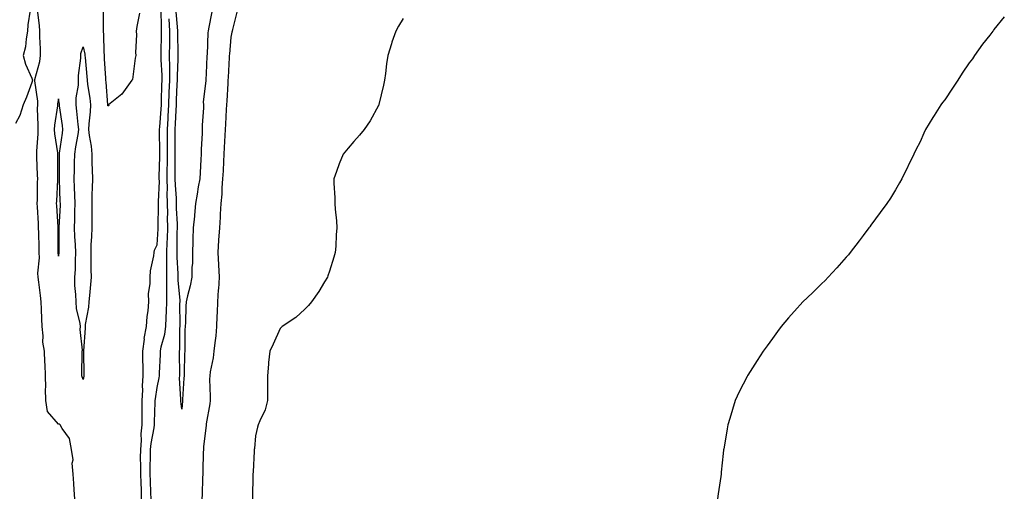
# Model space of a CAD drawing. Units: inches. Extents: x 865523 to 868163, y 7326938 to 7329578.
# Drawn here: x 867412 to 867812, y 7328052 to 7328247 of the extents above; entities that cross this region are included whole.
import ezdxf

# ---------------------------------------------------------------- set-up
doc = ezdxf.new("R2010")
doc.units = ezdxf.units.IN
doc.header["$MEASUREMENT"] = 0
doc.layers.add('Contour_86557326', color=7, linetype='Continuous', true_color=0x7c90cd)

msp = doc.modelspace()

# ---------------------------------------------------------------- linework, layer by layer
at = {"layer": 'Contour_86557326'}
for points in [[(867416.45, 7328250.32, 3365), (867415.6, 7328244.37, 3365), (867415.42, 7328241.92, 3365), (867414.81, 7328238.68, 3365), (867414.54, 7328235.43, 3365), (867413.69, 7328231.92, 3365), (867414.58, 7328228.45, 3365), (867417.21, 7328222.76, 3365), (867417.51, 7328221.92, 3365), (867417.16, 7328221.03, 3365), (867414.98, 7328214.99, 3365), (867413.63, 7328211.92, 3365), (867412.33, 7328207.64, 3365), (867410.5, 7328204.38, 3365)], [(867434.68, 7328051.92, 3365), (867434.37, 7328055.6, 3365), (867434.28, 7328058.15, 3365), (867433.92, 7328061.92, 3365), (867433.6, 7328066.37, 3365), (867433.93, 7328067.8, 3365), (867433.35, 7328071.92, 3365), (867432.52, 7328076.39, 3365), (867429.47, 7328080.49, 3365), (867428.74, 7328081.92, 3365), (867428.37, 7328082.24, 3365), (867428.05, 7328082.21, 3365), (867423.58, 7328087.45, 3365), (867422.87, 7328091.92, 3365), (867422.77, 7328096.65, 3365), (867422.8, 7328097.17, 3365), (867422.71, 7328101.92, 3365), (867422.58, 7328106.45, 3365), (867422.52, 7328107.45, 3365), (867422.38, 7328111.92, 3365), (867421.71, 7328115.58, 3365), (867421.81, 7328118.16, 3365), (867421.34, 7328121.92, 3365), (867421.19, 7328125.06, 3365), (867421.05, 7328128.92, 3365), (867420.91, 7328131.92, 3365), (867420.64, 7328134.51, 3365), (867420.01, 7328139.96, 3365), (867419.8, 7328141.92, 3365), (867419.68, 7328143.55, 3365), (867420.24, 7328149.73, 3365), (867420.12, 7328151.92, 3365), (867420.1, 7328153.97, 3365), (867419.96, 7328160.01, 3365), (867419.93, 7328161.92, 3365), (867419.83, 7328163.7, 3365), (867419.48, 7328170.49, 3365), (867419.39, 7328171.92, 3365), (867419.43, 7328173.3, 3365), (867419.51, 7328180.46, 3365), (867419.55, 7328181.92, 3365), (867419.53, 7328183.4, 3365), (867419.27, 7328190.69, 3365), (867419.25, 7328191.92, 3365), (867419.2, 7328193.07, 3365), (867419.77, 7328200.2, 3365), (867419.71, 7328201.92, 3365), (867419.8, 7328203.67, 3365), (867419.5, 7328210.47, 3365), (867419.6, 7328211.92, 3365), (867419.62, 7328213.49, 3365), (867418.35, 7328221.62, 3365), (867418.35, 7328221.92, 3365), (867418.42, 7328222.29, 3365), (867420.39, 7328229.58, 3365), (867420.71, 7328231.92, 3365), (867420.75, 7328234.62, 3365), (867420.43, 7328239.54, 3365), (867420.47, 7328241.92, 3365), (867420.32, 7328244.2, 3365), (867419.51, 7328250.46, 3365)], [(867460.86, 7328249.11, 3366), (867459.85, 7328243.72, 3366), (867459.58, 7328241.92, 3366), (867459.64, 7328240.33, 3366), (867459.31, 7328233.18, 3366), (867459.37, 7328231.92, 3366), (867459.14, 7328230.84, 3366), (867458.05, 7328222.24, 3366), (867457.92, 7328222.06, 3366), (867457.82, 7328221.92, 3366), (867457.11, 7328220.98, 3366), (867453.77, 7328216.2, 3366), (867448.28, 7328211.92, 3366), (867448.43, 7328211.54, 3366), (867448.05, 7328211.52, 3366), (867448.04, 7328211.91, 3366), (867447.33, 7328221.2, 3366), (867447.24, 7328221.92, 3366), (867447.18, 7328222.79, 3366), (867446.75, 7328230.62, 3366), (867446.65, 7328231.92, 3366), (867446.5, 7328233.47, 3366), (867446.44, 7328240.31, 3366), (867446.25, 7328241.92, 3366), (867446.25, 7328243.72, 3366), (867446.25, 7328250.12, 3366)], [(867461.79, 7328051.92, 3366), (867461.67, 7328055.54, 3366), (867461.59, 7328058.38, 3366), (867461.47, 7328061.92, 3366), (867461.48, 7328065.35, 3366), (867461.38, 7328068.59, 3366), (867461.4, 7328071.92, 3366), (867461.68, 7328075.55, 3366), (867461.63, 7328078.35, 3366), (867461.97, 7328081.92, 3366), (867462.03, 7328085.89, 3366), (867461.99, 7328087.97, 3366), (867462.05, 7328091.92, 3366), (867462.24, 7328096.11, 3366), (867462.16, 7328097.81, 3366), (867462.38, 7328101.92, 3366), (867462.37, 7328106.24, 3366), (867462.3, 7328107.67, 3366), (867462.29, 7328111.92, 3366), (867462.89, 7328116.76, 3366), (867462.88, 7328117.09, 3366), (867463.78, 7328121.92, 3366), (867464.02, 7328125.95, 3366), (867464.42, 7328128.29, 3366), (867464.68, 7328131.92, 3366), (867464.63, 7328135.33, 3366), (867465.3, 7328139.17, 3366), (867465.24, 7328141.92, 3366), (867465.44, 7328144.53, 3366), (867466.76, 7328150.63, 3366), (867466.89, 7328151.92, 3366), (867467, 7328152.97, 3366), (867468.05, 7328155.03, 3366), (867468.44, 7328161.52, 3366), (867468.46, 7328161.92, 3366), (867468.45, 7328162.32, 3366), (867468.68, 7328171.29, 3366), (867468.67, 7328171.92, 3366), (867468.66, 7328172.53, 3366), (867468.98, 7328180.99, 3366), (867468.96, 7328181.92, 3366), (867468.96, 7328182.83, 3366), (867469.22, 7328190.75, 3366), (867469.22, 7328191.92, 3366), (867469.22, 7328193.09, 3366), (867469.06, 7328200.91, 3366), (867469.06, 7328201.92, 3366), (867469.12, 7328202.99, 3366), (867469.73, 7328210.24, 3366), (867469.83, 7328211.92, 3366), (867469.89, 7328213.76, 3366), (867470.01, 7328219.96, 3366), (867470.08, 7328221.92, 3366), (867470.07, 7328223.94, 3366), (867469.72, 7328230.25, 3366), (867469.71, 7328231.92, 3366), (867469.72, 7328233.59, 3366), (867469.91, 7328240.06, 3366), (867469.92, 7328241.92, 3366), (867469.81, 7328243.68, 3366), (867469.66, 7328250.31, 3366)], [(867490.31, 7328249.66, 3368), (867488.92, 7328242.79, 3368), (867488.77, 7328241.92, 3368), (867488.72, 7328241.25, 3368), (867488.36, 7328232.23, 3368), (867488.34, 7328231.92, 3368), (867488.33, 7328231.64, 3368), (867488.05, 7328224.72, 3368), (867487.81, 7328222.16, 3368), (867487.83, 7328221.92, 3368), (867487.84, 7328221.71, 3368), (867486.81, 7328213.16, 3368), (867486.87, 7328211.92, 3368), (867486.9, 7328210.77, 3368), (867486.36, 7328203.61, 3368), (867486.39, 7328201.92, 3368), (867486.39, 7328200.26, 3368), (867486.02, 7328193.95, 3368), (867486.02, 7328191.92, 3368), (867485.88, 7328189.75, 3368), (867485.53, 7328184.44, 3368), (867485.38, 7328181.92, 3368), (867484.81, 7328178.68, 3368), (867484.38, 7328175.59, 3368), (867483.68, 7328171.92, 3368), (867483.23, 7328167.11, 3368), (867483.21, 7328166.75, 3368), (867482.73, 7328161.92, 3368), (867482.56, 7328157.41, 3368), (867482.57, 7328156.44, 3368), (867482.41, 7328151.92, 3368), (867482.43, 7328147.54, 3368), (867482.18, 7328146.05, 3368), (867482.21, 7328141.92, 3368), (867481.5, 7328138.47, 3368), (867480.44, 7328134.31, 3368), (867479.91, 7328131.92, 3368), (867479.74, 7328130.23, 3368), (867479.6, 7328123.47, 3368), (867479.47, 7328121.92, 3368), (867479.36, 7328120.61, 3368), (867479.36, 7328113.23, 3368), (867479.27, 7328111.92, 3368), (867479.17, 7328110.8, 3368), (867479.08, 7328102.95, 3368), (867479, 7328101.92, 3368), (867478.98, 7328100.99, 3368), (867478.43, 7328092.3, 3368), (867478.42, 7328091.92, 3368), (867478.38, 7328091.59, 3368), (867478.05, 7328088.38, 3368), (867477.67, 7328091.54, 3368), (867477.67, 7328091.92, 3368), (867477.71, 7328092.26, 3368), (867477.2, 7328101.07, 3368), (867477.26, 7328101.92, 3368), (867477.28, 7328102.69, 3368), (867477.21, 7328111.08, 3368), (867477.23, 7328111.92, 3368), (867477.34, 7328112.63, 3368), (867477.34, 7328121.21, 3368), (867477.42, 7328121.92, 3368), (867477.45, 7328122.53, 3368), (867477.37, 7328131.24, 3368), (867477.4, 7328131.92, 3368), (867477.39, 7328132.58, 3368), (867476.69, 7328140.56, 3368), (867476.67, 7328141.92, 3368), (867476.66, 7328143.31, 3368), (867476.21, 7328150.08, 3368), (867476.19, 7328151.92, 3368), (867476.25, 7328153.72, 3368), (867476.26, 7328160.13, 3368), (867476.32, 7328161.92, 3368), (867476.3, 7328163.67, 3368), (867475.98, 7328169.85, 3368), (867475.96, 7328171.92, 3368), (867475.91, 7328174.06, 3368), (867475.48, 7328179.36, 3368), (867475.43, 7328181.92, 3368), (867475.45, 7328184.52, 3368), (867475.36, 7328189.23, 3368), (867475.38, 7328191.92, 3368), (867475.38, 7328194.59, 3368), (867475.46, 7328199.33, 3368), (867475.46, 7328201.92, 3368), (867475.6, 7328204.37, 3368), (867475.77, 7328209.64, 3368), (867475.9, 7328211.92, 3368), (867475.97, 7328214, 3368), (867476.27, 7328220.14, 3368), (867476.33, 7328221.92, 3368), (867476.32, 7328223.65, 3368), (867476.62, 7328230.48, 3368), (867476.61, 7328231.92, 3368), (867476.62, 7328233.36, 3368), (867476.5, 7328240.37, 3368), (867476.51, 7328241.92, 3368), (867476.41, 7328243.56, 3368), (867475.86, 7328249.73, 3368)], [(867500.42, 7328249.55, 3367), (867498.65, 7328242.52, 3367), (867498.53, 7328241.92, 3367), (867498.47, 7328241.51, 3367), (867498.05, 7328239.46, 3367), (867497.43, 7328232.55, 3367), (867497.39, 7328231.92, 3367), (867497.35, 7328231.22, 3367), (867496.9, 7328223.07, 3367), (867496.84, 7328221.92, 3367), (867496.76, 7328220.63, 3367), (867496.36, 7328213.61, 3367), (867496.25, 7328211.92, 3367), (867496.15, 7328210.02, 3367), (867495.87, 7328204.1, 3367), (867495.75, 7328201.92, 3367), (867495.61, 7328199.48, 3367), (867495.3, 7328194.67, 3367), (867495.14, 7328191.92, 3367), (867494.99, 7328188.86, 3367), (867494.87, 7328185.1, 3367), (867494.7, 7328181.92, 3367), (867494.39, 7328178.26, 3367), (867494.31, 7328175.66, 3367), (867493.95, 7328171.92, 3367), (867493.71, 7328167.57, 3367), (867493.64, 7328166.33, 3367), (867493.38, 7328161.92, 3367), (867493.04, 7328156.93, 3367), (867492.68, 7328151.92, 3367), (867493.01, 7328146.96, 3367), (867493.02, 7328146.89, 3367), (867493.3, 7328141.92, 3367), (867492.95, 7328137.02, 3367), (867492.92, 7328136.79, 3367), (867492.55, 7328131.92, 3367), (867492.44, 7328127.53, 3367), (867492.27, 7328126.14, 3367), (867492.15, 7328121.92, 3367), (867491.88, 7328118.09, 3367), (867491.46, 7328115.33, 3367), (867491.18, 7328111.92, 3367), (867490.84, 7328109.13, 3367), (867489.66, 7328103.53, 3367), (867489.43, 7328101.92, 3367), (867489.42, 7328100.55, 3367), (867489.67, 7328093.54, 3367), (867489.66, 7328091.92, 3367), (867489.47, 7328090.5, 3367), (867488.05, 7328082.39, 3367), (867488, 7328081.97, 3367), (867487.99, 7328081.92, 3367), (867487.99, 7328081.86, 3367), (867486.92, 7328073.05, 3367), (867486.89, 7328071.92, 3367), (867486.84, 7328070.7, 3367), (867486.71, 7328063.26, 3367), (867486.64, 7328061.92, 3367), (867486.55, 7328060.42, 3367), (867486.35, 7328053.62, 3367), (867486.24, 7328051.92, 3367)], [(867812.26, 7328247.71, 3365), (867808.05, 7328242.49, 3365), (867807.81, 7328242.16, 3365), (867807.66, 7328241.92, 3365), (867806.32, 7328240.19, 3365), (867803.45, 7328236.52, 3365), (867800.16, 7328231.92, 3365), (867799.29, 7328230.68, 3365), (867798.05, 7328228.95, 3365), (867795.16, 7328224.81, 3365), (867793.32, 7328221.92, 3365), (867791.28, 7328218.69, 3365), (867788.05, 7328213.96, 3365), (867787.15, 7328212.82, 3365), (867786.47, 7328211.92, 3365), (867783.78, 7328207.65, 3365), (867783.21, 7328206.76, 3365), (867780.28, 7328201.92, 3365), (867779.59, 7328200.38, 3365), (867778.05, 7328196.97, 3365), (867776.35, 7328193.62, 3365), (867775.49, 7328191.92, 3365), (867773.23, 7328187.1, 3365), (867773.12, 7328186.85, 3365), (867770.63, 7328181.92, 3365), (867769.74, 7328180.23, 3365), (867768.05, 7328177.38, 3365), (867765.96, 7328174.01, 3365), (867764.6, 7328171.92, 3365), (867761.81, 7328168.16, 3365), (867758.05, 7328163.1, 3365), (867757.57, 7328162.4, 3365), (867757.27, 7328161.92, 3365), (867754.92, 7328158.8, 3365), (867753.32, 7328156.65, 3365), (867749.66, 7328151.92, 3365), (867748.92, 7328151.05, 3365), (867748.05, 7328150.12, 3365), (867744.27, 7328145.7, 3365), (867740.76, 7328141.92, 3365), (867739.44, 7328140.53, 3365), (867738.05, 7328139.25, 3365), (867734.37, 7328135.61, 3365), (867730.44, 7328131.92, 3365), (867729.28, 7328130.69, 3365), (867728.05, 7328129.42, 3365), (867724.54, 7328125.43, 3365), (867721.55, 7328121.92, 3365), (867720.07, 7328119.9, 3365), (867718.05, 7328117.09, 3365), (867715.87, 7328114.1, 3365), (867714.27, 7328111.92, 3365), (867711.88, 7328108.09, 3365), (867708.05, 7328102.15, 3365), (867707.96, 7328102.01, 3365), (867707.9, 7328101.92, 3365), (867707.76, 7328101.63, 3365), (867704.61, 7328095.36, 3365), (867702.98, 7328091.92, 3365), (867701.78, 7328088.19, 3365), (867700.72, 7328084.59, 3365), (867699.89, 7328081.92, 3365), (867699.61, 7328080.36, 3365), (867698.27, 7328072.14, 3365), (867698.23, 7328071.92, 3365), (867698.21, 7328071.75, 3365), (867698.05, 7328070.26, 3365), (867697.27, 7328062.7, 3365), (867697.2, 7328061.92, 3365), (867697.05, 7328060.92, 3365), (867696.06, 7328053.91, 3365), (867695.74, 7328051.92, 3365)], [(867465.63, 7328051.92, 3367), (867465.55, 7328054.42, 3367), (867465.36, 7328059.23, 3367), (867465.27, 7328061.92, 3367), (867465.28, 7328064.69, 3367), (867465.43, 7328069.3, 3367), (867465.44, 7328071.92, 3367), (867465.63, 7328074.34, 3367), (867466.84, 7328080.71, 3367), (867466.96, 7328081.92, 3367), (867466.97, 7328083, 3367), (867467.34, 7328091.21, 3367), (867467.35, 7328091.92, 3367), (867467.38, 7328092.59, 3367), (867468.05, 7328097.13, 3367), (867468.97, 7328101, 3367), (867469.05, 7328101.92, 3367), (867469.07, 7328102.94, 3367), (867469.45, 7328110.52, 3367), (867469.48, 7328111.92, 3367), (867469.75, 7328113.62, 3367), (867471.17, 7328118.8, 3367), (867471.55, 7328121.92, 3367), (867471.69, 7328125.56, 3367), (867471.89, 7328128.08, 3367), (867472.03, 7328131.92, 3367), (867471.97, 7328135.84, 3367), (867472.08, 7328137.89, 3367), (867472.02, 7328141.92, 3367), (867471.98, 7328145.85, 3367), (867472.07, 7328147.91, 3367), (867472.02, 7328151.92, 3367), (867472.16, 7328156.03, 3367), (867472.26, 7328157.71, 3367), (867472.39, 7328161.92, 3367), (867472.33, 7328166.2, 3367), (867472.37, 7328167.6, 3367), (867472.32, 7328171.92, 3367), (867472.22, 7328176.09, 3367), (867472.28, 7328177.69, 3367), (867472.2, 7328181.92, 3367), (867472.22, 7328186.09, 3367), (867472.27, 7328187.7, 3367), (867472.3, 7328191.92, 3367), (867472.3, 7328196.17, 3367), (867472.26, 7328197.71, 3367), (867472.26, 7328201.92, 3367), (867472.53, 7328206.4, 3367), (867472.61, 7328207.36, 3367), (867472.86, 7328211.92, 3367), (867473.03, 7328216.9, 3367), (867473.03, 7328216.93, 3367), (867473.21, 7328221.92, 3367), (867473.18, 7328226.79, 3367), (867473.19, 7328227.06, 3367), (867473.16, 7328231.92, 3367), (867473.19, 7328236.78, 3367), (867473.19, 7328237.06, 3367), (867473.21, 7328241.92, 3367), (867472.93, 7328246.8, 3367)], [(867568.05, 7328247.06, 3366), (867566.14, 7328243.83, 3366), (867565.04, 7328241.92, 3366), (867563.48, 7328237.35, 3366), (867563.25, 7328236.72, 3366), (867561.82, 7328231.92, 3366), (867561.32, 7328228.65, 3366), (867560.81, 7328224.68, 3366), (867560.4, 7328221.92, 3366), (867560.03, 7328219.94, 3366), (867558.19, 7328212.06, 3366), (867558.16, 7328211.92, 3366), (867558.13, 7328211.84, 3366), (867558.05, 7328211.71, 3366), (867554.57, 7328205.4, 3366), (867552.13, 7328201.92, 3366), (867550.35, 7328199.62, 3366), (867548.05, 7328196.99, 3366), (867545.69, 7328194.28, 3366), (867543.72, 7328191.92, 3366), (867541.98, 7328187.99, 3366), (867540.96, 7328184.83, 3366), (867539.87, 7328181.92, 3366), (867539.82, 7328180.15, 3366), (867540.29, 7328174.16, 3366), (867540.27, 7328171.92, 3366), (867540.39, 7328169.58, 3366), (867541, 7328164.87, 3366), (867541.14, 7328161.92, 3366), (867540.88, 7328159.09, 3366), (867540.62, 7328154.48, 3366), (867540.38, 7328151.92, 3366), (867539.85, 7328150.12, 3366), (867538.05, 7328144.32, 3366), (867537.5, 7328142.47, 3366), (867537.34, 7328141.92, 3366), (867536.14, 7328140.01, 3366), (867533.83, 7328136.14, 3366), (867530.79, 7328131.92, 3366), (867529.56, 7328130.41, 3366), (867528.05, 7328128.93, 3366), (867524.43, 7328125.54, 3366), (867518.86, 7328121.92, 3366), (867518.46, 7328121.51, 3366), (867518.05, 7328121.09, 3366), (867515.24, 7328114.73, 3366), (867513.85, 7328111.92, 3366), (867513.39, 7328107.26, 3366), (867513.32, 7328106.65, 3366), (867512.88, 7328101.92, 3366), (867512.89, 7328097.08, 3366), (867512.92, 7328096.79, 3366), (867512.92, 7328091.92, 3366), (867511.91, 7328088.06, 3366), (867509.74, 7328083.61, 3366), (867509.11, 7328081.92, 3366), (867508.92, 7328081.05, 3366), (867508.05, 7328077.54, 3366), (867507.6, 7328072.37, 3366), (867507.5, 7328071.92, 3366), (867507.47, 7328071.33, 3366), (867507.06, 7328062.91, 3366), (867507, 7328061.92, 3366), (867506.95, 7328060.82, 3366), (867506.86, 7328053.11, 3366), (867506.8, 7328051.92, 3366)]]:
    msp.add_polyline3d(points, dxfattribs=at)
for points in [[(867438.05, 7328100.41, 3365), (867437.57, 7328101.44, 3365), (867437.52, 7328101.92, 3365), (867437.52, 7328102.45, 3365), (867437.64, 7328111.51, 3365), (867437.64, 7328111.92, 3365), (867437.73, 7328112.24, 3365), (867436.78, 7328120.65, 3365), (867436.97, 7328121.92, 3365), (867436.84, 7328123.13, 3365), (867435.37, 7328129.24, 3365), (867435.16, 7328131.92, 3365), (867435.11, 7328134.85, 3365), (867434.7, 7328138.57, 3365), (867434.65, 7328141.92, 3365), (867434.93, 7328145.04, 3365), (867434.86, 7328148.73, 3365), (867435.1, 7328151.92, 3365), (867434.95, 7328155.02, 3365), (867434.64, 7328158.51, 3365), (867434.49, 7328161.92, 3365), (867434.63, 7328165.34, 3365), (867434.71, 7328168.59, 3365), (867434.84, 7328171.92, 3365), (867434.7, 7328175.27, 3365), (867434.55, 7328178.42, 3365), (867434.41, 7328181.92, 3365), (867434.46, 7328185.51, 3365), (867434.55, 7328188.42, 3365), (867434.6, 7328191.92, 3365), (867435.07, 7328194.9, 3365), (867435.96, 7328199.83, 3365), (867436.3, 7328201.92, 3365), (867436.05, 7328203.92, 3365), (867435.48, 7328209.35, 3365), (867435.15, 7328211.92, 3365), (867435.17, 7328214.8, 3365), (867436.08, 7328219.96, 3365), (867436.1, 7328221.92, 3365), (867436.17, 7328223.8, 3365), (867437.03, 7328230.9, 3365), (867437.08, 7328231.92, 3365), (867437.15, 7328232.82, 3365), (867438.05, 7328235.51, 3365), (867438.68, 7328232.55, 3365), (867438.74, 7328231.92, 3365), (867438.8, 7328231.17, 3365), (867439.5, 7328223.38, 3365), (867439.61, 7328221.92, 3365), (867439.83, 7328220.14, 3365), (867440.74, 7328214.61, 3365), (867441.05, 7328211.92, 3365), (867440.93, 7328209.04, 3365), (867440.36, 7328204.22, 3365), (867440.24, 7328201.92, 3365), (867440.46, 7328199.51, 3365), (867441.33, 7328195.2, 3365), (867441.56, 7328191.92, 3365), (867441.62, 7328188.35, 3365), (867441.7, 7328185.57, 3365), (867441.76, 7328181.92, 3365), (867441.75, 7328178.22, 3365), (867441.62, 7328175.49, 3365), (867441.6, 7328171.92, 3365), (867441.54, 7328168.43, 3365), (867441.62, 7328165.49, 3365), (867441.56, 7328161.92, 3365), (867441.48, 7328158.49, 3365), (867441.17, 7328155.05, 3365), (867441.09, 7328151.92, 3365), (867441.21, 7328148.76, 3365), (867441.15, 7328145.02, 3365), (867441.28, 7328141.92, 3365), (867441.02, 7328138.95, 3365), (867440.57, 7328134.44, 3365), (867440.35, 7328131.92, 3365), (867440.16, 7328129.81, 3365), (867438.89, 7328122.76, 3365), (867438.8, 7328121.92, 3365), (867438.78, 7328121.19, 3365), (867438.22, 7328112.09, 3365), (867438.21, 7328111.92, 3365), (867438.21, 7328111.76, 3365), (867438.26, 7328102.13, 3365), (867438.26, 7328101.92, 3365), (867438.25, 7328101.72, 3365)], [(867428.05, 7328150.53, 3366), (867428.26, 7328151.71, 3366), (867428.28, 7328151.92, 3366), (867428.27, 7328152.14, 3366), (867428.27, 7328161.7, 3366), (867428.26, 7328161.92, 3366), (867428.27, 7328162.14, 3366), (867428.76, 7328171.21, 3366), (867428.78, 7328171.92, 3366), (867428.75, 7328172.62, 3366), (867428.41, 7328181.56, 3366), (867428.4, 7328181.92, 3366), (867428.4, 7328182.27, 3366), (867428.4, 7328191.57, 3366), (867428.4, 7328191.92, 3366), (867428.47, 7328192.34, 3366), (867429.57, 7328200.4, 3366), (867429.82, 7328201.92, 3366), (867429.63, 7328203.5, 3366), (867428.44, 7328211.53, 3366), (867428.39, 7328211.92, 3366), (867428.39, 7328212.26, 3366), (867428.05, 7328214.35, 3366), (867427.65, 7328212.32, 3366), (867427.64, 7328211.92, 3366), (867427.61, 7328211.49, 3366), (867426.35, 7328203.62, 3366), (867426.26, 7328201.92, 3366), (867426.32, 7328200.19, 3366), (867427.55, 7328192.42, 3366), (867427.58, 7328191.92, 3366), (867427.58, 7328191.46, 3366), (867427.58, 7328182.39, 3366), (867427.59, 7328181.92, 3366), (867427.57, 7328181.44, 3366), (867427.14, 7328172.83, 3366), (867427.11, 7328171.92, 3366), (867427.17, 7328171.04, 3366), (867427.77, 7328162.2, 3366), (867427.79, 7328161.92, 3366), (867427.79, 7328161.66, 3366), (867427.79, 7328152.18, 3366), (867427.79, 7328151.92, 3366), (867427.8, 7328151.68, 3366)]]:
    msp.add_polyline3d(points, close=True, dxfattribs=at)

doc.saveas('drawing.dxf')
